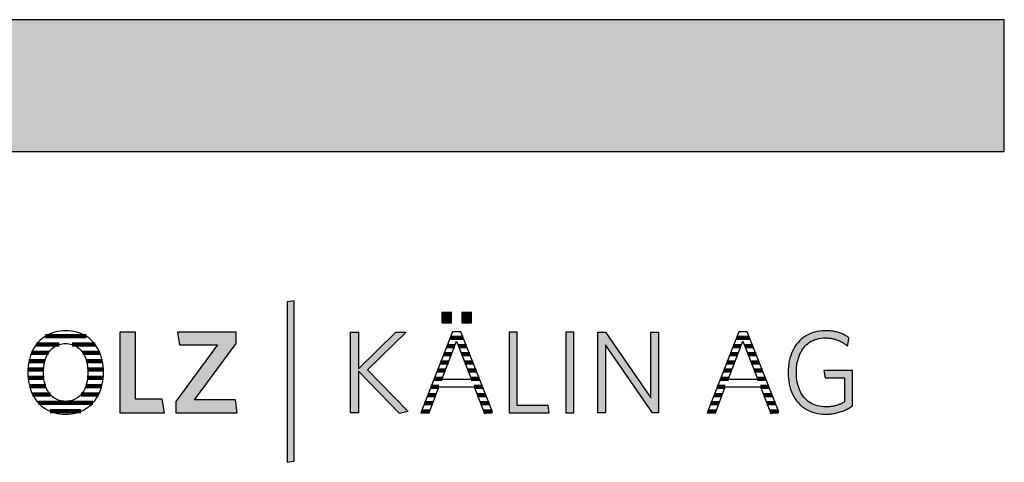
# Model space of a CAD drawing. Extents: x -99 to 1871, y -17150 to 569.
# Drawn here: x 1397 to 1871, y -8674 to -8461 of the extents above; entities that cross this region are included whole.
import ezdxf

# ---------------------------------------------------------------- set-up
doc = ezdxf.new("R2010")
doc.units = 0
doc.header["$LTSCALE"] = 10
doc.layers.add('DETAIL_1', color=7, linetype='CONTINUOUS')

# ---------------------------------------------------------------- blocks, each defined once
blk = doc.blocks.new('*X30')
at = {"layer": 'DETAIL_1', "color": 28, "linetype": 'CONTINUOUS', "lineweight": -2}
for p, q in [((1428.56, -8613.51), (1409.01, -8613.51)), ((1415.54, -8617.53), (1404.61, -8617.53)), ((1432.92, -8617.53), (1421.9, -8617.53)), ((1410.44, -8621.55), (1402.3, -8621.55)), ((1435.19, -8621.55), (1427.03, -8621.55)), ((1408.14, -8629.59), (1400.56, -8629.59)), ((1408.74, -8625.57), (1401.07, -8625.57)), ((1436.4, -8625.57), (1428.74, -8625.57)), ((1436.88, -8629.59), (1429.35, -8629.59)), ((1408.24, -8633.62), (1400.64, -8633.62)), ((1430.21, -8633.62), (1429.25, -8633.62)), ((1436.79, -8633.62), (1430.21, -8633.62)), ((1409.11, -8637.64), (1401.34, -8637.64)), ((1436.07, -8637.64), (1428.38, -8637.64)), ((1411.35, -8641.66), (1402.83, -8641.66)), ((1434.56, -8641.66), (1426.13, -8641.66)), ((1431.78, -8645.68), (1405.59, -8645.68)), ((1426, -8649.7), (1411.34, -8649.7))]:
    blk.add_line(p, q, dxfattribs=at)
blk = doc.blocks.new('*X31')
at = {"layer": 'DETAIL_1', "color": 28, "linetype": 'CONTINUOUS', "lineweight": -2}
for p, q in [((1606.32, -8614.32), (1603.92, -8614.32)), ((1610.22, -8614.32), (1606.32, -8614.32)), ((1606.07, -8618.26), (1602.38, -8618.26)), ((1611.77, -8618.26), (1607.9, -8618.26)), ((1604.55, -8622.2), (1600.84, -8622.2)), ((1613.32, -8622.2), (1609.41, -8622.2)), ((1603.04, -8626.13), (1599.29, -8626.13)), ((1614.87, -8626.13), (1610.93, -8626.13)), ((1600.01, -8634.01), (1596.21, -8634.01)), ((1601.52, -8630.07), (1597.75, -8630.07)), ((1616.42, -8630.07), (1612.45, -8630.07)), ((1617.97, -8634.01), (1613.96, -8634.01)), ((1598.46, -8637.94), (1594.66, -8637.94)), ((1619.52, -8637.94), (1615.51, -8637.94)), ((1596.96, -8641.88), (1593.12, -8641.88)), ((1621.06, -8641.88), (1617.03, -8641.88)), ((1595.46, -8645.82), (1591.58, -8645.82)), ((1622.61, -8645.82), (1618.55, -8645.82)), ((1593.96, -8649.76), (1590.04, -8649.76)), ((1624.16, -8649.76), (1620.08, -8649.76))]:
    blk.add_line(p, q, dxfattribs=at)
blk = doc.blocks.new('*X32')
at = {"layer": 'DETAIL_1', "color": 28, "linetype": 'CONTINUOUS', "lineweight": -2}
for p, q in [((1748.1, -8614.32), (1741.81, -8614.32)), ((1743.68, -8618.26), (1740.26, -8618.26)), ((1743.95, -8618.26), (1743.68, -8618.26)), ((1749.65, -8618.26), (1745.78, -8618.26)), ((1741.72, -8622.2), (1738.72, -8622.2)), ((1742.43, -8622.2), (1741.72, -8622.2)), ((1751.2, -8622.2), (1747.3, -8622.2)), ((1739.76, -8626.13), (1737.18, -8626.13)), ((1740.92, -8626.13), (1739.76, -8626.13)), ((1752.75, -8626.13), (1748.81, -8626.13)), ((1735.83, -8634.01), (1734.09, -8634.01)), ((1737.79, -8630.07), (1735.63, -8630.07)), ((1737.89, -8634.01), (1735.83, -8634.01)), ((1739.4, -8630.07), (1737.79, -8630.07)), ((1754.3, -8630.07), (1750.33, -8630.07)), ((1755.85, -8634.01), (1751.84, -8634.01)), ((1733.87, -8637.94), (1732.55, -8637.94)), ((1736.34, -8637.94), (1733.87, -8637.94)), ((1757.4, -8637.94), (1753.39, -8637.94)), ((1731.91, -8641.88), (1731, -8641.88)), ((1734.84, -8641.88), (1731.91, -8641.88)), ((1758.95, -8641.88), (1754.91, -8641.88)), ((1729.95, -8645.82), (1729.46, -8645.82)), ((1733.34, -8645.82), (1729.95, -8645.82)), ((1760.5, -8645.82), (1756.44, -8645.82)), ((1731.84, -8649.76), (1727.98, -8649.76)), ((1762.05, -8649.76), (1757.96, -8649.76))]:
    blk.add_line(p, q, dxfattribs=at)

msp = doc.modelspace()

# ---------------------------------------------------------------- hatches: boundary and pattern name
at = {"layer": 'DETAIL_1', "linetype": 'CONTINUOUS'}
for color, points in [(28, [(-99.24, -8524.64), (1870.76, -8524.64), (1870.76, -8461.2), (-99.24, -8461.2)]), (42, [(1528.75, -8596.49), (1525.44, -8597.06), (1525.44, -8674.24), (1528.75, -8673.68)]), (28, [(1604.46, -8602.06), (1599.85, -8602.06), (1599.85, -8607.06), (1604.46, -8607.06)]), (28, [(1614.17, -8602.06), (1609.51, -8602.06), (1609.51, -8607.06), (1614.17, -8607.06)]), (28, [(1770.87, -8627.4), (1771.05, -8626.28), (1771.29, -8625.21), (1771.57, -8624.17), (1771.91, -8623.18), (1772.29, -8622.23), (1772.72, -8621.33), (1773.2, -8620.48), (1773.72, -8619.68), (1774.3, -8618.92), (1774.91, -8618.22), (1775.57, -8617.58), (1776.27, -8616.99), (1777.02, -8616.45), (1777.81, -8615.97), (1778.64, -8615.55), (1779.51, -8615.19), (1780.42, -8614.9), (1781.37, -8614.67), (1782.36, -8614.5), (1783.38, -8614.4), (1784.45, -8614.36), (1785, -8614.37), (1785.54, -8614.39), (1786.07, -8614.43), (1786.59, -8614.49), (1787.11, -8614.56), (1787.61, -8614.64), (1788.11, -8614.74), (1788.59, -8614.85), (1789.07, -8614.98), (1789.54, -8615.12), (1790, -8615.27), (1790.46, -8615.44), (1790.9, -8615.61), (1791.34, -8615.8), (1791.77, -8616), (1792.19, -8616.21), (1792.6, -8616.43), (1793.01, -8616.66), (1793.41, -8616.9), (1793.8, -8617.15), (1794.18, -8617.41), (1794.56, -8617.68), (1794.92, -8617.95), (1795.29, -8618.24), (1795.29, -8618.22), (1795.3, -8618.16), (1795.32, -8618.07), (1795.34, -8617.94), (1795.36, -8617.79), (1795.39, -8617.61), (1795.42, -8617.42), (1795.46, -8617.2), (1795.5, -8616.97), (1795.54, -8616.74), (1795.58, -8616.49), (1795.62, -8616.24), (1795.67, -8615.99), (1795.71, -8615.75), (1795.75, -8615.51), (1795.79, -8615.28), (1795.82, -8615.07), (1795.86, -8614.87), (1795.88, -8614.7), (1795.91, -8614.54), (1795.93, -8614.42), (1795.95, -8614.33), (1795.96, -8614.27), (1795.96, -8614.25), (1795.58, -8613.99), (1795.2, -8613.73), (1794.81, -8613.49), (1794.41, -8613.26), (1794, -8613.03), (1793.59, -8612.82), (1793.16, -8612.62), (1792.73, -8612.43), (1792.29, -8612.24), (1791.83, -8612.07), (1791.37, -8611.91), (1790.91, -8611.76), (1790.43, -8611.63), (1789.94, -8611.5), (1789.44, -8611.38), (1788.93, -8611.28), (1788.42, -8611.19), (1787.89, -8611.11), (1787.35, -8611.04), (1786.8, -8610.98), (1786.24, -8610.94), (1785.67, -8610.9), (1785.09, -8610.89), (1784.5, -8610.88), (1783.17, -8610.92), (1781.87, -8611.05), (1780.62, -8611.26), (1779.42, -8611.55), (1778.25, -8611.91), (1777.14, -8612.36), (1776.07, -8612.87), (1775.05, -8613.46), (1774.09, -8614.12), (1773.17, -8614.85), (1772.31, -8615.64), (1771.51, -8616.5), (1770.76, -8617.41), (1770.07, -8618.39), (1769.44, -8619.43), (1768.86, -8620.52), (1768.35, -8621.67), (1767.91, -8622.87), (1767.53, -8624.12), (1767.21, -8625.41), (1766.96, -8626.76), (1766.79, -8628.14), (1766.68, -8629.57), (1766.64, -8631.04), (1766.68, -8632.5), (1766.78, -8633.93), (1766.95, -8635.31), (1767.19, -8636.64), (1767.5, -8637.93), (1767.87, -8639.17), (1768.31, -8640.37), (1768.81, -8641.51), (1769.38, -8642.59), (1770.01, -8643.62), (1770.7, -8644.6), (1771.44, -8645.51), (1772.25, -8646.36), (1773.12, -8647.15), (1774.05, -8647.87), (1775.03, -8648.53), (1776.07, -8649.11), (1777.16, -8649.63), (1778.31, -8650.06), (1779.51, -8650.43), (1780.77, -8650.72), (1782.07, -8650.92), (1783.43, -8651.05), (1784.84, -8651.09), (1785.46, -8651.08), (1786.07, -8651.06), (1786.67, -8651.02), (1787.27, -8650.96), (1787.86, -8650.89), (1788.43, -8650.81), (1789.01, -8650.71), (1789.57, -8650.6), (1790.12, -8650.47), (1790.67, -8650.33), (1791.21, -8650.18), (1791.74, -8650.01), (1792.27, -8649.83), (1792.78, -8649.64), (1793.29, -8649.44), (1793.8, -8649.23), (1794.29, -8649), (1794.78, -8648.77), (1795.27, -8648.52), (1795.74, -8648.27), (1796.21, -8648.01), (1796.68, -8647.73), (1797.14, -8647.45), (1797.59, -8647.16), (1797.59, -8647.07), (1797.59, -8646.82), (1797.59, -8646.42), (1797.59, -8645.89), (1797.59, -8645.24), (1797.59, -8644.48), (1797.59, -8643.64), (1797.59, -8642.72), (1797.59, -8641.74), (1797.59, -8640.72), (1797.59, -8639.66), (1797.59, -8638.6), (1797.59, -8637.53), (1797.59, -8636.47), (1797.59, -8635.45), (1797.59, -8634.47), (1797.59, -8633.55), (1797.59, -8632.71), (1797.59, -8631.95), (1797.59, -8631.3), (1797.59, -8630.77), (1797.59, -8630.37), (1797.59, -8630.12), (1797.59, -8630.03), (1797.52, -8630.03), (1797.32, -8630.03), (1797, -8630.03), (1796.57, -8630.03), (1796.05, -8630.03), (1795.45, -8630.03), (1794.77, -8630.03), (1794.04, -8630.03), (1793.25, -8630.03), (1792.43, -8630.03), (1791.59, -8630.03), (1790.74, -8630.03), (1789.88, -8630.03), (1789.04, -8630.03), (1788.22, -8630.03), (1787.44, -8630.03), (1786.7, -8630.03), (1786.03, -8630.03), (1785.42, -8630.03), (1784.9, -8630.03), (1784.47, -8630.03), (1784.15, -8630.03), (1783.95, -8630.03), (1783.88, -8630.03), (1783.89, -8630.05), (1783.9, -8630.1), (1783.91, -8630.18), (1783.93, -8630.29), (1783.95, -8630.42), (1783.97, -8630.58), (1784, -8630.75), (1784.03, -8630.93), (1784.06, -8631.13), (1784.1, -8631.34), (1784.13, -8631.55), (1784.17, -8631.77), (1784.2, -8631.99), (1784.24, -8632.2), (1784.27, -8632.41), (1784.3, -8632.61), (1784.33, -8632.8), (1784.36, -8632.97), (1784.38, -8633.12), (1784.41, -8633.25), (1784.42, -8633.36), (1784.44, -8633.44), (1784.44, -8633.49), (1784.45, -8633.51), (1784.49, -8633.51), (1784.63, -8633.51), (1784.85, -8633.51), (1785.14, -8633.51), (1785.49, -8633.51), (1785.9, -8633.51), (1786.36, -8633.51), (1786.86, -8633.51), (1787.4, -8633.51), (1787.95, -8633.51), (1788.53, -8633.51), (1789.11, -8633.51), (1789.69, -8633.51), (1790.26, -8633.51), (1790.82, -8633.51), (1791.35, -8633.51), (1791.85, -8633.51), (1792.31, -8633.51), (1792.72, -8633.51), (1793.08, -8633.51), (1793.37, -8633.51), (1793.59, -8633.51), (1793.72, -8633.51), (1793.77, -8633.51), (1793.77, -8633.57), (1793.77, -8633.74), (1793.77, -8634.01), (1793.77, -8634.37), (1793.77, -8634.82), (1793.77, -8635.33), (1793.77, -8635.9), (1793.77, -8636.53), (1793.77, -8637.19), (1793.77, -8637.89), (1793.77, -8638.6), (1793.77, -8639.33), (1793.77, -8640.05), (1793.77, -8640.77), (1793.77, -8641.46), (1793.77, -8642.12), (1793.77, -8642.75), (1793.77, -8643.32), (1793.77, -8643.84), (1793.77, -8644.28), (1793.77, -8644.64), (1793.77, -8644.91), (1793.77, -8645.08), (1793.77, -8645.14), (1793.45, -8645.33), (1793.12, -8645.52), (1792.8, -8645.69), (1792.47, -8645.86), (1792.14, -8646.03), (1791.81, -8646.18), (1791.47, -8646.33), (1791.13, -8646.46), (1790.79, -8646.59), (1790.44, -8646.72), (1790.09, -8646.83), (1789.73, -8646.94), (1789.37, -8647.03), (1789, -8647.12), (1788.63, -8647.2), (1788.25, -8647.28), (1787.86, -8647.34), (1787.46, -8647.4), (1787.05, -8647.44), (1786.64, -8647.48), (1786.22, -8647.51), (1785.79, -8647.54), (1785.35, -8647.55), (1784.9, -8647.55), (1783.78, -8647.52), (1782.7, -8647.42), (1781.67, -8647.25), (1780.68, -8647.02), (1779.73, -8646.73), (1778.83, -8646.37), (1777.97, -8645.95), (1777.15, -8645.48), (1776.38, -8644.95), (1775.66, -8644.36), (1774.98, -8643.71), (1774.35, -8643.02), (1773.77, -8642.27), (1773.23, -8641.47), (1772.75, -8640.62), (1772.31, -8639.72), (1771.92, -8638.78), (1771.58, -8637.79), (1771.29, -8636.76), (1771.06, -8635.68), (1770.87, -8634.57), (1770.74, -8633.41), (1770.66, -8632.22), (1770.63, -8630.99), (1770.66, -8629.75), (1770.74, -8628.56)]), (28, [(1452.36, -8611.61), (1444.89, -8611.61), (1444.89, -8650.36), (1466.28, -8650.36), (1465.27, -8643.79), (1452.36, -8643.79)]), (28, [(1500.89, -8617.06), (1500.89, -8611.61), (1472.64, -8611.61), (1473.6, -8617.73), (1491.85, -8617.73), (1471.8, -8644.91), (1471.8, -8650.36), (1501.4, -8650.36), (1500.44, -8644.24), (1480.84, -8644.24)]), (28, [(1559.7, -8650.36), (1555.83, -8650.36), (1555.83, -8611.61), (1559.7, -8611.61), (1559.7, -8629.24), (1577.73, -8611.61), (1582.67, -8611.61), (1564.03, -8629.69), (1583.74, -8649.86), (1579.47, -8650.75), (1559.7, -8630.37)]), (28, [(1636.13, -8611.61), (1632.26, -8611.61), (1632.26, -8650.36), (1651.64, -8650.36), (1651.07, -8646.88), (1636.13, -8646.88)]), (28, [(1663.43, -8611.61), (1659.56, -8611.61), (1659.56, -8650.36), (1663.43, -8650.36)]), (28, [(1678.65, -8650.36), (1675, -8650.36), (1675, -8611.61), (1678.65, -8611.61), (1700.61, -8643.23), (1700.61, -8611.61), (1704.26, -8611.61), (1704.26, -8650.36), (1701.28, -8650.36), (1678.65, -8617.73)])]:
    msp.add_hatch(color=color, dxfattribs=at).paths.add_polyline_path(points)

# ---------------------------------------------------------------- linework, layer by layer
at = {"layer": 'DETAIL_1', "color": 28, "linetype": 'CONTINUOUS', "lineweight": -2}
for p, q in [((1609.06, -8611.38), (1605.07, -8611.38)), ((1742.96, -8611.38), (1727.68, -8650.36)), ((1436.88, -8632.4), (1436.91, -8630.93))]:
    msp.add_line(p, q, dxfattribs=at)
at = {"layer": 'DETAIL_1', "color": 28, "linetype": 'CONTINUOUS', "lineweight": -3}
for points in [[(-99.24, -8524.64), (1870.76, -8524.64), (1870.76, -8461.2), (-99.24, -8461.2)], [(1604.46, -8602.06), (1599.85, -8602.06), (1599.85, -8607.06), (1604.46, -8607.06)], [(1614.17, -8602.06), (1609.51, -8602.06), (1609.51, -8607.06), (1614.17, -8607.06)], [(1770.87, -8627.4), (1771.05, -8626.28), (1771.29, -8625.21), (1771.57, -8624.17), (1771.91, -8623.18), (1772.29, -8622.23), (1772.72, -8621.33), (1773.2, -8620.48), (1773.72, -8619.68), (1774.3, -8618.92), (1774.91, -8618.22), (1775.57, -8617.58), (1776.27, -8616.99), (1777.02, -8616.45), (1777.81, -8615.97), (1778.64, -8615.55), (1779.51, -8615.19), (1780.42, -8614.9), (1781.37, -8614.67), (1782.36, -8614.5), (1783.38, -8614.4), (1784.45, -8614.36), (1785, -8614.37), (1785.54, -8614.39), (1786.07, -8614.43), (1786.59, -8614.49), (1787.11, -8614.56), (1787.61, -8614.64), (1788.11, -8614.74), (1788.59, -8614.85), (1789.07, -8614.98), (1789.54, -8615.12), (1790, -8615.27), (1790.46, -8615.44), (1790.9, -8615.61), (1791.34, -8615.8), (1791.77, -8616), (1792.19, -8616.21), (1792.6, -8616.43), (1793.01, -8616.66), (1793.41, -8616.9), (1793.8, -8617.15), (1794.18, -8617.41), (1794.56, -8617.68), (1794.92, -8617.95), (1795.29, -8618.24), (1795.29, -8618.22), (1795.3, -8618.16), (1795.32, -8618.07), (1795.34, -8617.94), (1795.36, -8617.79), (1795.39, -8617.61), (1795.42, -8617.42), (1795.46, -8617.2), (1795.5, -8616.97), (1795.54, -8616.74), (1795.58, -8616.49), (1795.62, -8616.24), (1795.67, -8615.99), (1795.71, -8615.75), (1795.75, -8615.51), (1795.79, -8615.28), (1795.82, -8615.07), (1795.86, -8614.87), (1795.88, -8614.7), (1795.91, -8614.54), (1795.93, -8614.42), (1795.95, -8614.33), (1795.96, -8614.27), (1795.96, -8614.25), (1795.58, -8613.99), (1795.2, -8613.73), (1794.81, -8613.49), (1794.41, -8613.26), (1794, -8613.03), (1793.59, -8612.82), (1793.16, -8612.62), (1792.73, -8612.43), (1792.29, -8612.24), (1791.83, -8612.07), (1791.37, -8611.91), (1790.91, -8611.76), (1790.43, -8611.63), (1789.94, -8611.5), (1789.44, -8611.38), (1788.93, -8611.28), (1788.42, -8611.19), (1787.89, -8611.11), (1787.35, -8611.04), (1786.8, -8610.98), (1786.24, -8610.94), (1785.67, -8610.9), (1785.09, -8610.89), (1784.5, -8610.88), (1783.17, -8610.92), (1781.87, -8611.05), (1780.62, -8611.26), (1779.42, -8611.55), (1778.25, -8611.91), (1777.14, -8612.36), (1776.07, -8612.87), (1775.05, -8613.46), (1774.09, -8614.12), (1773.17, -8614.85), (1772.31, -8615.64), (1771.51, -8616.5), (1770.76, -8617.41), (1770.07, -8618.39), (1769.44, -8619.43), (1768.86, -8620.52), (1768.35, -8621.67), (1767.91, -8622.87), (1767.53, -8624.12), (1767.21, -8625.41), (1766.96, -8626.76), (1766.79, -8628.14), (1766.68, -8629.57), (1766.64, -8631.04), (1766.68, -8632.5), (1766.78, -8633.93), (1766.95, -8635.31), (1767.19, -8636.64), (1767.5, -8637.93), (1767.87, -8639.17), (1768.31, -8640.37), (1768.81, -8641.51), (1769.38, -8642.59), (1770.01, -8643.62), (1770.7, -8644.6), (1771.44, -8645.51), (1772.25, -8646.36), (1773.12, -8647.15), (1774.05, -8647.87), (1775.03, -8648.53), (1776.07, -8649.11), (1777.16, -8649.63), (1778.31, -8650.06), (1779.51, -8650.43), (1780.77, -8650.72), (1782.07, -8650.92), (1783.43, -8651.05), (1784.84, -8651.09), (1785.46, -8651.08), (1786.07, -8651.06), (1786.67, -8651.02), (1787.27, -8650.96), (1787.86, -8650.89), (1788.43, -8650.81), (1789.01, -8650.71), (1789.57, -8650.6), (1790.12, -8650.47), (1790.67, -8650.33), (1791.21, -8650.18), (1791.74, -8650.01), (1792.27, -8649.83), (1792.78, -8649.64), (1793.29, -8649.44), (1793.8, -8649.23), (1794.29, -8649), (1794.78, -8648.77), (1795.27, -8648.52), (1795.74, -8648.27), (1796.21, -8648.01), (1796.68, -8647.73), (1797.14, -8647.45), (1797.59, -8647.16), (1797.59, -8647.07), (1797.59, -8646.82), (1797.59, -8646.42), (1797.59, -8645.89), (1797.59, -8645.24), (1797.59, -8644.48), (1797.59, -8643.64), (1797.59, -8642.72), (1797.59, -8641.74), (1797.59, -8640.72), (1797.59, -8639.66), (1797.59, -8638.6), (1797.59, -8637.53), (1797.59, -8636.47), (1797.59, -8635.45), (1797.59, -8634.47), (1797.59, -8633.55), (1797.59, -8632.71), (1797.59, -8631.95), (1797.59, -8631.3), (1797.59, -8630.77), (1797.59, -8630.37), (1797.59, -8630.12), (1797.59, -8630.03), (1797.52, -8630.03), (1797.32, -8630.03), (1797, -8630.03), (1796.57, -8630.03), (1796.05, -8630.03), (1795.45, -8630.03), (1794.77, -8630.03), (1794.04, -8630.03), (1793.25, -8630.03), (1792.43, -8630.03), (1791.59, -8630.03), (1790.74, -8630.03), (1789.88, -8630.03), (1789.04, -8630.03), (1788.22, -8630.03), (1787.44, -8630.03), (1786.7, -8630.03), (1786.03, -8630.03), (1785.42, -8630.03), (1784.9, -8630.03), (1784.47, -8630.03), (1784.15, -8630.03), (1783.95, -8630.03), (1783.88, -8630.03), (1783.89, -8630.05), (1783.9, -8630.1), (1783.91, -8630.18), (1783.93, -8630.29), (1783.95, -8630.42), (1783.97, -8630.58), (1784, -8630.75), (1784.03, -8630.93), (1784.06, -8631.13), (1784.1, -8631.34), (1784.13, -8631.55), (1784.17, -8631.77), (1784.2, -8631.99), (1784.24, -8632.2), (1784.27, -8632.41), (1784.3, -8632.61), (1784.33, -8632.8), (1784.36, -8632.97), (1784.38, -8633.12), (1784.41, -8633.25), (1784.42, -8633.36), (1784.44, -8633.44), (1784.44, -8633.49), (1784.45, -8633.51), (1784.49, -8633.51), (1784.63, -8633.51), (1784.85, -8633.51), (1785.14, -8633.51), (1785.49, -8633.51), (1785.9, -8633.51), (1786.36, -8633.51), (1786.86, -8633.51), (1787.4, -8633.51), (1787.95, -8633.51), (1788.53, -8633.51), (1789.11, -8633.51), (1789.69, -8633.51), (1790.26, -8633.51), (1790.82, -8633.51), (1791.35, -8633.51), (1791.85, -8633.51), (1792.31, -8633.51), (1792.72, -8633.51), (1793.08, -8633.51), (1793.37, -8633.51), (1793.59, -8633.51), (1793.72, -8633.51), (1793.77, -8633.51), (1793.77, -8633.57), (1793.77, -8633.74), (1793.77, -8634.01), (1793.77, -8634.37), (1793.77, -8634.82), (1793.77, -8635.33), (1793.77, -8635.9), (1793.77, -8636.53), (1793.77, -8637.19), (1793.77, -8637.89), (1793.77, -8638.6), (1793.77, -8639.33), (1793.77, -8640.05), (1793.77, -8640.77), (1793.77, -8641.46), (1793.77, -8642.12), (1793.77, -8642.75), (1793.77, -8643.32), (1793.77, -8643.84), (1793.77, -8644.28), (1793.77, -8644.64), (1793.77, -8644.91), (1793.77, -8645.08), (1793.77, -8645.14), (1793.45, -8645.33), (1793.12, -8645.52), (1792.8, -8645.69), (1792.47, -8645.86), (1792.14, -8646.03), (1791.81, -8646.18), (1791.47, -8646.33), (1791.13, -8646.46), (1790.79, -8646.59), (1790.44, -8646.72), (1790.09, -8646.83), (1789.73, -8646.94), (1789.37, -8647.03), (1789, -8647.12), (1788.63, -8647.2), (1788.25, -8647.28), (1787.86, -8647.34), (1787.46, -8647.4), (1787.05, -8647.44), (1786.64, -8647.48), (1786.22, -8647.51), (1785.79, -8647.54), (1785.35, -8647.55), (1784.9, -8647.55), (1783.78, -8647.52), (1782.7, -8647.42), (1781.67, -8647.25), (1780.68, -8647.02), (1779.73, -8646.73), (1778.83, -8646.37), (1777.97, -8645.95), (1777.15, -8645.48), (1776.38, -8644.95), (1775.66, -8644.36), (1774.98, -8643.71), (1774.35, -8643.02), (1773.77, -8642.27), (1773.23, -8641.47), (1772.75, -8640.62), (1772.31, -8639.72), (1771.92, -8638.78), (1771.58, -8637.79), (1771.29, -8636.76), (1771.06, -8635.68), (1770.87, -8634.57), (1770.74, -8633.41), (1770.66, -8632.22), (1770.63, -8630.99), (1770.66, -8629.75), (1770.74, -8628.56)], [(1452.36, -8611.61), (1444.89, -8611.61), (1444.89, -8650.36), (1466.28, -8650.36), (1465.27, -8643.79), (1452.36, -8643.79)], [(1500.89, -8617.06), (1500.89, -8611.61), (1472.64, -8611.61), (1473.6, -8617.73), (1491.85, -8617.73), (1471.8, -8644.91), (1471.8, -8650.36), (1501.4, -8650.36), (1500.44, -8644.24), (1480.84, -8644.24)], [(1559.7, -8650.36), (1555.83, -8650.36), (1555.83, -8611.61), (1559.7, -8611.61), (1559.7, -8629.24), (1577.73, -8611.61), (1582.67, -8611.61), (1564.03, -8629.69), (1583.74, -8649.86), (1579.47, -8650.75), (1559.7, -8630.37)], [(1636.13, -8611.61), (1632.26, -8611.61), (1632.26, -8650.36), (1651.64, -8650.36), (1651.07, -8646.88), (1636.13, -8646.88)], [(1663.43, -8611.61), (1659.56, -8611.61), (1659.56, -8650.36), (1663.43, -8650.36)], [(1678.65, -8650.36), (1675, -8650.36), (1675, -8611.61), (1678.65, -8611.61), (1700.61, -8643.23), (1700.61, -8611.61), (1704.26, -8611.61), (1704.26, -8650.36), (1701.28, -8650.36), (1678.65, -8617.73)]]:
    msp.add_lwpolyline(points, close=True, dxfattribs=at)
at = {"layer": 'DETAIL_1', "color": 42, "linetype": 'CONTINUOUS', "lineweight": -3}
msp.add_lwpolyline([(1528.75, -8596.49), (1525.44, -8597.06), (1525.44, -8674.24), (1528.75, -8673.68)], close=True, dxfattribs=at)
at = {"layer": 'DETAIL_1', "color": 28, "linetype": 'CONTINUOUS', "lineweight": -3}
for points in [[(1436.91, -8630.93), (1436.88, -8629.45), (1436.77, -8628.02), (1436.59, -8626.63), (1436.34, -8625.29), (1436.03, -8624), (1435.64, -8622.75), (1435.2, -8621.56), (1434.68, -8620.41), (1434.11, -8619.33), (1433.47, -8618.3), (1432.77, -8617.33), (1432.01, -8616.42), (1431.2, -8615.57), (1430.33, -8614.79), (1429.4, -8614.07), (1428.42, -8613.42), (1427.39, -8612.84), (1426.3, -8612.33), (1425.16, -8611.89), (1423.98, -8611.53), (1422.75, -8611.25), (1421.47, -8611.04), (1420.14, -8610.92), (1418.77, -8610.88), (1417.41, -8610.92), (1416.09, -8611.05), (1414.81, -8611.25), (1413.58, -8611.54), (1412.39, -8611.9), (1411.25, -8612.34), (1410.16, -8612.85), (1409.12, -8613.44), (1408.14, -8614.09), (1407.2, -8614.81), (1406.32, -8615.6), (1405.5, -8616.45), (1404.73, -8617.37), (1404.03, -8618.34), (1403.38, -8619.38), (1402.79, -8620.47), (1402.27, -8621.62), (1401.82, -8622.82), (1401.43, -8624.07), (1401.1, -8625.38), (1400.85, -8626.72), (1400.67, -8628.12), (1400.56, -8629.56), (1400.52, -8631.04), (1400.56, -8632.52), (1400.67, -8633.95), (1400.85, -8635.34), (1401.1, -8636.68), (1401.42, -8637.98), (1401.81, -8639.22), (1402.26, -8640.42), (1402.78, -8641.56), (1403.36, -8642.64), (1404, -8643.67), (1404.7, -8644.64), (1405.46, -8645.55), (1406.28, -8646.4), (1407.16, -8647.18), (1408.08, -8647.9), (1409.07, -8648.55), (1410.1, -8649.13), (1411.18, -8649.64), (1412.32, -8650.08), (1413.5, -8650.44), (1414.72, -8650.72), (1415.99, -8650.93), (1417.31, -8651.05), (1418.66, -8651.09), (1420.03, -8651.05), (1421.36, -8650.92), (1422.64, -8650.72), (1423.87, -8650.43), (1425.06, -8650.06), (1426.21, -8649.62), (1427.3, -8649.11), (1428.34, -8648.52), (1429.32, -8647.87), (1430.26, -8647.14), (1431.14, -8646.35), (1431.96, -8645.5), (1432.72, -8644.58), (1433.43, -8643.6), (1434.07, -8642.57), (1434.65, -8641.47), (1435.17, -8640.33), (1435.63, -8639.13), (1436.01, -8637.88), (1436.34, -8636.58), (1436.59, -8635.23), (1436.77, -8633.84), (1436.88, -8632.4)], [(1605.07, -8611.38), (1589.8, -8650.36), (1593.73, -8650.36), (1598.5, -8637.84), (1615.46, -8637.84), (1620.46, -8650.75), (1624.23, -8649.91), (1609.06, -8611.38)], [(1727.68, -8650.36), (1731.61, -8650.36), (1736.39, -8637.84), (1753.35, -8637.84), (1758.35, -8650.75), (1762.11, -8649.91), (1746.95, -8611.38), (1742.96, -8611.38)], [(1429.2, -8634.02), (1429.06, -8634.96), (1428.88, -8635.87), (1428.66, -8636.74), (1428.4, -8637.57), (1428.11, -8638.37), (1427.77, -8639.12), (1427.41, -8639.83), (1427, -8640.5), (1426.56, -8641.13), (1426.08, -8641.71), (1425.57, -8642.25), (1425.03, -8642.74), (1424.45, -8643.19), (1423.85, -8643.58), (1423.2, -8643.93), (1422.53, -8644.23), (1421.83, -8644.47), (1421.09, -8644.66), (1420.33, -8644.8), (1419.54, -8644.89), (1418.72, -8644.91), (1417.9, -8644.89), (1417.12, -8644.8), (1416.36, -8644.66), (1415.63, -8644.47), (1414.93, -8644.23), (1414.26, -8643.93), (1413.63, -8643.58), (1413.02, -8643.19), (1412.45, -8642.74), (1411.91, -8642.25), (1411.4, -8641.71), (1410.92, -8641.13), (1410.49, -8640.5), (1410.08, -8639.83), (1409.71, -8639.12), (1409.38, -8638.37), (1409.09, -8637.57), (1408.83, -8636.74), (1408.61, -8635.87), (1408.43, -8634.96), (1408.29, -8634.02), (1408.18, -8633.04), (1408.12, -8632.03), (1408.1, -8630.99), (1408.12, -8629.94), (1408.18, -8628.93), (1408.29, -8627.95), (1408.43, -8627.01), (1408.61, -8626.1), (1408.83, -8625.23), (1409.09, -8624.4), (1409.38, -8623.61), (1409.71, -8622.85), (1410.08, -8622.14), (1410.49, -8621.47), (1410.92, -8620.84), (1411.4, -8620.26), (1411.91, -8619.72), (1412.45, -8619.23), (1413.02, -8618.78), (1413.63, -8618.39), (1414.26, -8618.04), (1414.93, -8617.74), (1415.63, -8617.5), (1416.36, -8617.31), (1417.12, -8617.17), (1417.9, -8617.08), (1418.72, -8617.06), (1419.53, -8617.08), (1420.32, -8617.17), (1421.08, -8617.31), (1421.81, -8617.5), (1422.51, -8617.74), (1423.18, -8618.04), (1423.82, -8618.39), (1424.43, -8618.78), (1425.01, -8619.23), (1425.55, -8619.72), (1426.06, -8620.26), (1426.54, -8620.84), (1426.98, -8621.47), (1427.39, -8622.14), (1427.76, -8622.85), (1428.1, -8623.61), (1428.39, -8624.4), (1428.65, -8625.23), (1428.88, -8626.1), (1429.06, -8627.01), (1429.2, -8627.95), (1429.31, -8628.93), (1429.37, -8629.94), (1429.39, -8630.99), (1429.37, -8632.03), (1429.31, -8633.04), (1429.2, -8634.02)], [(1606.98, -8615.88), (1614.12, -8634.41), (1599.85, -8634.41), (1606.98, -8615.88)], [(1744.87, -8615.88), (1752, -8634.41), (1737.73, -8634.41), (1744.87, -8615.88)]]:
    msp.add_lwpolyline(points, dxfattribs=at)

# ---------------------------------------------------------------- block references
at = {"layer": 'DETAIL_1', "color": 0, "lineweight": 211}
for name in ['*X30', '*X31', '*X32']:
    msp.add_blockref(name, (0, 0), dxfattribs=at)

doc.saveas('drawing.dxf')
